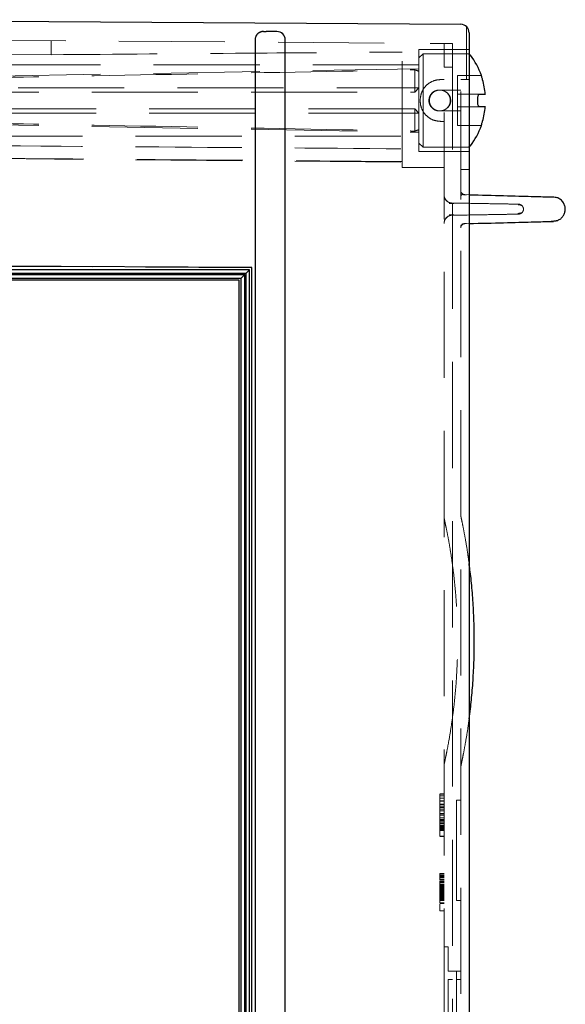
# Model space of a CAD drawing. Units: millimetres. Extents: x 11 to 205, y 5 to 292.
# Drawn here: x 142 to 148, y 142 to 154 of the extents above; entities that cross this region are included whole.
import ezdxf

# ---------------------------------------------------------------- set-up
doc = ezdxf.new("R2010")
doc.units = ezdxf.units.MM
doc.linetypes.add('HIDDEN', pattern=[1.905, 1.27, -0.635])

msp = doc.modelspace()

# ---------------------------------------------------------------- linework, layer by layer
at = {"color": 7, "linetype": 'Continuous', "lineweight": 25}
for p, q in [((139.073, 153.782), (147.05, 153.726)), ((144.689, 153.64), (144.721, 153.64)), ((144.689, 153.64), (144.689, 153.64)), ((144.849, 153.64), (144.721, 153.64)), ((147.149, 153.626), (147.149, 123.835)), ((144.59, 153.555), (144.59, 123.835)), ((144.949, 123.835), (144.949, 153.54)), ((147.296, 153.113), (147.296, 153.115)), ((147.253, 152.786), (147.253, 152.844)), ((147.274, 152.89), (147.343, 152.89)), ((147.343, 152.74), (147.274, 152.74)), ((147.296, 152.515), (147.296, 152.516)), ((148.211, 151.381), (148.154, 151.369)), ((148.209, 151.38), (148.211, 151.381)), ((144.549, 150.815), (137.149, 150.854)), ((144.524, 150.79), (137.149, 150.79)), ((144.482, 150.748), (144.524, 150.79)), ((144.524, 128.36), (144.524, 150.79)), ((144.549, 128.335), (144.549, 150.815)), ((137.149, 150.748), (144.482, 150.748)), ((137.149, 150.732), (144.466, 150.732)), ((137.149, 150.69), (144.424, 150.69)), ((144.399, 150.665), (137.149, 150.665)), ((144.399, 128.485), (144.399, 150.665)), ((144.424, 150.69), (144.466, 150.732)), ((144.424, 128.46), (144.424, 150.69)), ((144.466, 128.418), (144.466, 150.732)), ((144.482, 128.402), (144.482, 150.748))]:
    msp.add_line(p, q, dxfattribs=at)
at = {"color": 7, "linetype": 'HIDDEN', "lineweight": 18}
for p, q in [((147.119, 153.696), (147.119, 153.065)), ((139.149, 153.551), (146.949, 153.497)), ((142.149, 153.362), (142.149, 153.53)), ((144.949, 123.835), (144.949, 153.54)), ((146.349, 152.015), (146.349, 153.501)), ((146.682, 153.498), (146.849, 153.497)), ((146.849, 153.215), (146.849, 153.497)), ((146.949, 153.497), (146.949, 128.542)), ((142.149, 153.366), (139.349, 153.342)), ((146.549, 152.205), (146.549, 153.425)), ((147.149, 153.425), (146.549, 153.425)), ((146.599, 153.375), (146.549, 153.325)), ((146.599, 153.375), (146.599, 152.815)), ((147.125, 153.375), (146.599, 153.375)), ((146.549, 153.24), (139.349, 153.24)), ((146.549, 153.195), (140.731, 153.093)), ((146.499, 152.965), (146.499, 153.181)), ((146.849, 153.215), (146.949, 153.215)), ((146.849, 128.542), (146.849, 153.215)), ((146.813, 153.065), (146.849, 153.065)), ((147.009, 153.115), (147.009, 153.113)), ((147.296, 153.115), (147.009, 153.115)), ((147.009, 153.113), (147.009, 153.064)), ((147.009, 153.064), (147.009, 152.89)), ((147.049, 128.791), (147.049, 153.065)), ((147.149, 153.065), (147.049, 153.065)), ((139.85, 152.965), (146.499, 152.965)), ((140.731, 152.915), (146.499, 152.915)), ((146.549, 152.965), (146.499, 152.915)), ((146.499, 152.965), (146.499, 152.915)), ((146.549, 152.965), (146.499, 152.965)), ((147.049, 152.94), (146.795, 152.94)), ((146.599, 152.815), (146.599, 152.255)), ((147.274, 152.89), (147.009, 152.89)), ((147.009, 152.89), (147.009, 152.844)), ((147.009, 152.844), (147.009, 152.786)), ((147.009, 152.786), (147.009, 152.74)), ((146.499, 152.665), (139.9, 152.665)), ((146.499, 152.715), (146.549, 152.665)), ((146.499, 152.665), (146.499, 152.715)), ((146.499, 152.665), (146.549, 152.665)), ((146.499, 152.449), (146.499, 152.665)), ((146.795, 152.69), (147.049, 152.69)), ((146.795, 152.69), (146.795, 152.69)), ((147.009, 152.74), (147.274, 152.74)), ((147.009, 152.74), (147.009, 152.566)), ((146.849, 152.565), (146.813, 152.565)), ((147.009, 152.566), (147.009, 152.516)), ((140.731, 152.537), (146.549, 152.435)), ((147.009, 152.516), (147.009, 152.515)), ((147.009, 152.515), (147.296, 152.515)), ((139.349, 152.39), (146.549, 152.39)), ((146.549, 152.305), (146.599, 152.255)), ((146.549, 152.218), (146.549, 152.215)), ((146.549, 152.215), (146.549, 152.214)), ((146.549, 152.214), (146.549, 152.214)), ((146.549, 152.205), (147.149, 152.205)), ((146.599, 152.255), (147.125, 152.255)), ((139.349, 152.138), (146.349, 152.077)), ((146.349, 152.015), (146.849, 152.015)), ((147.049, 151.99), (147.149, 151.99)), ((146.849, 151.688), (146.849, 151.688)), ((146.85, 151.683), (146.85, 151.682)), ((146.859, 151.646), (146.861, 151.64)), ((147.098, 151.689), (147.149, 151.687)), ((147.049, 151.291), (147.049, 151.291)), ((147.089, 151.344), (147.119, 151.345)), ((147.091, 151.344), (147.119, 151.345)), ((147.098, 151.341), (147.149, 151.343)), ((147.098, 151.341), (147.098, 151.341)), ((144.549, 150.813), (137.149, 150.852)), ((146.799, 144.521), (146.849, 144.521)), ((146.799, 144.515), (146.849, 144.515)), ((146.799, 144.515), (146.799, 144.397)), ((146.799, 144.497), (146.849, 144.497)), ((146.799, 144.467), (146.849, 144.467)), ((146.799, 144.438), (146.849, 144.438)), ((146.799, 144.432), (146.849, 144.432)), ((147.049, 144.446), (146.999, 144.446)), ((146.999, 144.446), (146.999, 143.246)), ((146.799, 144.397), (146.849, 144.397)), ((146.799, 144.397), (146.799, 144.143)), ((146.799, 144.393), (146.849, 144.393)), ((146.799, 144.374), (146.849, 144.374)), ((146.799, 144.355), (146.849, 144.355)), ((146.799, 144.338), (146.849, 144.338)), ((146.799, 144.316), (146.849, 144.316)), ((146.799, 144.284), (146.849, 144.284)), ((146.799, 144.271), (146.849, 144.271)), ((146.799, 144.271), (146.849, 144.271)), ((146.799, 144.267), (146.849, 144.267)), ((146.799, 144.264), (146.849, 144.264)), ((146.799, 144.233), (146.849, 144.233)), ((146.799, 144.214), (146.849, 144.214)), ((146.799, 144.201), (146.849, 144.201)), ((146.799, 144.186), (146.849, 144.186)), ((146.799, 144.169), (146.849, 144.169)), ((146.799, 144.16), (146.849, 144.16)), ((146.799, 144.143), (146.849, 144.143)), ((146.799, 144.143), (146.799, 144.111)), ((146.799, 144.136), (146.849, 144.136)), ((146.799, 144.13), (146.849, 144.13)), ((146.799, 144.123), (146.849, 144.123)), ((146.799, 144.111), (146.849, 144.111)), ((146.799, 144.111), (146.799, 144.015)), ((146.799, 144.098), (146.849, 144.098)), ((146.799, 144.092), (146.849, 144.092)), ((146.799, 144.083), (146.849, 144.083)), ((146.799, 144.015), (146.849, 144.015)), ((146.799, 144.009), (146.849, 144.009)), ((146.799, 143.569), (146.849, 143.569)), ((146.799, 143.565), (146.849, 143.565)), ((146.799, 143.565), (146.849, 143.565)), ((146.799, 143.558), (146.849, 143.558)), ((146.799, 143.543), (146.849, 143.543)), ((146.799, 143.533), (146.849, 143.533)), ((146.799, 143.533), (146.849, 143.533)), ((146.799, 143.529), (146.849, 143.529)), ((146.799, 143.527), (146.849, 143.527)), ((146.799, 143.525), (146.849, 143.525)), ((146.799, 143.52), (146.849, 143.52)), ((146.799, 143.5), (146.849, 143.5)), ((146.799, 143.498), (146.849, 143.498)), ((146.799, 143.493), (146.849, 143.493)), ((146.799, 143.492), (146.849, 143.492)), ((146.799, 143.475), (146.849, 143.475)), ((146.799, 143.471), (146.849, 143.471)), ((146.799, 143.466), (146.849, 143.466)), ((146.799, 143.463), (146.849, 143.463)), ((146.799, 143.46), (146.849, 143.46)), ((146.799, 143.457), (146.849, 143.457)), ((146.799, 143.455), (146.849, 143.455)), ((146.799, 143.437), (146.849, 143.437)), ((146.799, 143.436), (146.849, 143.436)), ((146.799, 143.436), (146.849, 143.436)), ((146.799, 143.435), (146.849, 143.435)), ((146.799, 143.435), (146.849, 143.435)), ((146.799, 143.431), (146.849, 143.431)), ((146.799, 143.43), (146.849, 143.43)), ((146.799, 143.43), (146.849, 143.43)), ((146.799, 143.428), (146.849, 143.428)), ((146.799, 143.424), (146.849, 143.424)), ((146.799, 143.421), (146.849, 143.421)), ((146.799, 143.419), (146.849, 143.419)), ((146.799, 143.413), (146.849, 143.413)), ((146.799, 143.412), (146.849, 143.412)), ((146.799, 143.406), (146.849, 143.406)), ((146.799, 143.405), (146.849, 143.405)), ((146.799, 143.403), (146.849, 143.403)), ((146.799, 143.402), (146.849, 143.402)), ((146.799, 143.401), (146.849, 143.401)), ((146.799, 143.399), (146.849, 143.399)), ((146.799, 143.396), (146.849, 143.396)), ((146.799, 143.394), (146.849, 143.394)), ((146.799, 143.392), (146.849, 143.392)), ((146.799, 143.39), (146.849, 143.39)), ((146.799, 143.39), (146.849, 143.39)), ((146.799, 143.39), (146.849, 143.39)), ((146.799, 143.388), (146.849, 143.388)), ((146.799, 143.387), (146.849, 143.387)), ((146.799, 143.382), (146.849, 143.382)), ((146.799, 143.379), (146.849, 143.379)), ((146.799, 143.376), (146.849, 143.376)), ((146.799, 143.375), (146.849, 143.375)), ((146.799, 143.372), (146.849, 143.372)), ((146.799, 143.372), (146.849, 143.372)), ((146.799, 143.371), (146.799, 143.215)), ((146.799, 143.368), (146.849, 143.368)), ((146.799, 143.363), (146.849, 143.363)), ((146.799, 143.361), (146.849, 143.361)), ((146.799, 143.355), (146.849, 143.355)), ((146.799, 143.354), (146.849, 143.354)), ((146.799, 143.347), (146.849, 143.347)), ((146.799, 143.345), (146.849, 143.345)), ((146.799, 143.345), (146.849, 143.345)), ((146.799, 143.344), (146.849, 143.344)), ((146.799, 143.344), (146.849, 143.344)), ((146.799, 143.343), (146.849, 143.343)), ((146.799, 143.343), (146.849, 143.343)), ((146.799, 143.343), (146.849, 143.343)), ((146.799, 143.343), (146.849, 143.343)), ((146.799, 143.342), (146.849, 143.342)), ((146.799, 143.341), (146.849, 143.341)), ((146.799, 143.341), (146.849, 143.341)), ((146.799, 143.339), (146.849, 143.339)), ((146.799, 143.336), (146.849, 143.336)), ((146.799, 143.335), (146.849, 143.335)), ((146.799, 143.332), (146.849, 143.332)), ((146.799, 143.332), (146.849, 143.332)), ((146.799, 143.323), (146.849, 143.323)), ((146.799, 143.321), (146.849, 143.321)), ((146.799, 143.319), (146.849, 143.319)), ((146.799, 143.315), (146.849, 143.315)), ((146.799, 143.31), (146.849, 143.31)), ((146.799, 143.309), (146.849, 143.309)), ((146.799, 143.308), (146.849, 143.308)), ((146.799, 143.305), (146.849, 143.305)), ((146.799, 143.3), (146.849, 143.3)), ((146.799, 143.296), (146.849, 143.296)), ((146.799, 143.292), (146.849, 143.292)), ((146.799, 143.291), (146.849, 143.291)), ((146.799, 143.288), (146.849, 143.288)), ((146.799, 143.288), (146.849, 143.288)), ((146.799, 143.288), (146.849, 143.288)), ((146.799, 143.287), (146.849, 143.287)), ((146.799, 143.287), (146.849, 143.287)), ((146.799, 143.285), (146.849, 143.285)), ((146.799, 143.283), (146.849, 143.283)), ((146.799, 143.282), (146.849, 143.282)), ((146.799, 143.273), (146.849, 143.273)), ((146.799, 143.272), (146.849, 143.272)), ((146.799, 143.266), (146.849, 143.266)), ((146.799, 143.265), (146.849, 143.265)), ((146.799, 143.257), (146.849, 143.257)), ((146.799, 143.254), (146.849, 143.254)), ((146.799, 143.253), (146.849, 143.253)), ((146.799, 143.252), (146.849, 143.252)), ((146.799, 143.251), (146.849, 143.251)), ((146.799, 143.247), (146.849, 143.247)), ((146.799, 143.246), (146.849, 143.246)), ((147.049, 143.246), (146.999, 143.246)), ((146.799, 143.215), (146.849, 143.215)), ((146.799, 143.214), (146.849, 143.214)), ((146.799, 143.21), (146.849, 143.21)), ((146.799, 143.202), (146.799, 143.121)), ((146.799, 143.121), (146.849, 143.121)), ((146.849, 142.69), (146.899, 142.69)), ((146.899, 142.4), (146.899, 142.69)), ((146.949, 142.4), (146.899, 142.4)), ((146.949, 142.3), (146.899, 142.3)), ((146.899, 142.3), (146.899, 137.88)), ((146.949, 142.4), (146.999, 142.4)), ((146.999, 142.4), (147.049, 142.4)), ((146.999, 142.4), (146.999, 137.78)), ((146.999, 142.3), (147.049, 142.3))]:
    msp.add_line(p, q, dxfattribs=at)
at = {"color": 7, "linetype": 'HIDDEN', "lineweight": 18, "flags": 128}
msp.add_lwpolyline([(146.849, 151.688), (146.851, 151.669), (146.856, 151.652)], dxfattribs=at)
at = {"color": 7, "linetype": 'Continuous', "lineweight": 25}
for centre, radius, start, end in [((147.049, 153.626), 0.1, 0, 89.6), ((144.689, 153.54), 0.1, 90.0006, 171.4824), ((144.849, 153.54), 0.1, 359.9993, 89.9993), ((147.125, 153.325), 0.05, 37.6988, 61.172), ((146.465, 152.815), 0.884, 19.8383, 37.6988), ((146.465, 152.815), 0.881, 4.8846, 16.4039), ((146.465, 152.815), 0.881, 343.5961, 355.1154), ((146.465, 152.815), 0.884, 322.3012, 340.1617), ((147.125, 152.305), 0.05, 298.828, 322.3012)]:
    msp.add_arc(centre, radius, start, end, dxfattribs=at)
at = {"color": 7, "linetype": 'HIDDEN', "lineweight": 18}
for centre, radius, start, end in [((144.849, 153.54), 0.1, 359.9993, 89.9993), ((147.125, 153.325), 0.05, 61.172, 90), ((147.125, 152.305), 0.05, 270, 298.828), ((147.099, 151.739), 0.05, 180, 268.5), ((146.949, 151.688), 0.1, 204.7019, 269), ((146.949, 151.342), 0.1, 91, 180), ((147.099, 151.291), 0.05, 91.5, 180)]:
    msp.add_arc(centre, radius, start, end, dxfattribs=at)
for start_param, end_param in [(1.181109, 1.320751), (4.962434, 5.102076)]:
    msp.add_ellipse((146.406, 152.815), major_axis=(0.377, 0), ratio=0.999848, start_param=start_param, end_param=end_param, dxfattribs=at)
at = {"color": 7, "linetype": 'Continuous', "lineweight": 25}
for points, knots in [([(144.689, 153.64), (144.678, 153.639), (144.656, 153.637), (144.627, 153.621), (144.606, 153.599), (144.594, 153.575), (144.591, 153.56), (144.59, 153.555)], [0, 0, 0, 0, 0.22397, 0.447075, 0.693599, 0.908243, 1, 1, 1, 1]), ([(147.31, 153.064), (147.308, 153.069), (147.305, 153.081), (147.301, 153.096), (147.298, 153.108), (147.297, 153.112), (147.297, 153.113), (147.296, 153.113)], [0, 0, 0, 0, 0.24079, 0.481787, 0.71678, 0.941814, 1, 1, 1, 1]), ([(147.253, 152.844), (147.253, 152.849), (147.254, 152.859), (147.257, 152.873), (147.262, 152.883), (147.268, 152.889), (147.272, 152.89), (147.274, 152.89)], [0, 0, 0, 0, 0.201813, 0.403356, 0.612202, 0.838135, 1, 1, 1, 1]), ([(147.274, 152.74), (147.271, 152.741), (147.266, 152.742), (147.259, 152.752), (147.255, 152.766), (147.253, 152.778), (147.253, 152.785), (147.253, 152.786)], [0, 0, 0, 0, 0.250065, 0.50056, 0.737849, 0.954054, 1, 1, 1, 1]), ([(147.296, 152.516), (147.297, 152.518), (147.297, 152.52), (147.299, 152.529), (147.303, 152.542), (147.307, 152.555), (147.309, 152.564), (147.31, 152.566)], [0, 0, 0, 0, 0.217683, 0.435222, 0.656799, 0.887283, 1, 1, 1, 1]), ([(147.149, 151.687), (147.294, 151.684), (147.601, 151.675), (147.909, 151.667), (148.119, 151.662), (148.144, 151.661), (148.157, 151.661)], [0, 0, 0, 0, 0.228442, 0.485556, 0.742886, 1, 1, 1, 1]), ([(148.21, 151.649), (148.205, 151.651), (148.194, 151.654), (148.166, 151.657), (148.145, 151.659), (148.134, 151.659), (148.133, 151.659)], [0, 0, 0, 0, 0.394402, 0.722206, 0.983492, 1, 1, 1, 1]), ([(148.211, 151.381), (148.222, 151.387), (148.246, 151.399), (148.273, 151.429), (148.292, 151.464), (148.3, 151.503), (148.298, 151.543), (148.284, 151.584), (148.255, 151.624), (148.226, 151.641), (148.21, 151.649)], [0, 0, 0, 0, 0.114229, 0.232853, 0.351163, 0.464549, 0.575767, 0.703621, 0.847157, 1, 1, 1, 1]), ([(147.149, 151.343), (147.294, 151.346), (147.601, 151.354), (147.909, 151.362), (148.119, 151.368), (148.144, 151.369), (148.157, 151.369)], [0, 0, 0, 0, 0.228442, 0.485556, 0.742886, 1, 1, 1, 1]), ([(148.129, 151.372), (148.14, 151.372), (148.166, 151.374), (148.196, 151.377), (148.205, 151.379), (148.211, 151.381)], [0, 0, 0, 0, 0.259059, 0.599521, 1, 1, 1, 1]), ([(148.129, 151.372), (148.14, 151.372), (148.166, 151.374), (148.182, 151.376), (148.191, 151.377)], [0, 0, 0, 0, 0.435382, 1, 1, 1, 1]), ([(147.149, 145.417), (147.154, 145.456), (147.169, 145.561), (147.188, 145.757), (147.204, 145.996), (147.212, 146.245), (147.211, 146.498), (147.201, 146.748), (147.184, 146.985), (147.165, 147.163), (147.152, 147.251), (147.149, 147.275)], [0, 0, 0, 0, 0.075517, 0.200234, 0.324953, 0.450126, 0.575299, 0.70098, 0.826658, 0.95212, 1, 1, 1, 1])]:
    msp.add_open_spline(points, degree=3, knots=knots, dxfattribs=at)
at = {"color": 7, "linetype": 'HIDDEN', "lineweight": 18}
for points, knots in [([(142.149, 153.362), (142.933, 153.369), (144.333, 153.379), (145.733, 153.39), (146.349, 153.394)], [0, 0, 0, 0, 0.56, 1, 1, 1, 1]), ([(140.731, 153.075), (141.375, 153.087), (143.006, 153.117), (144.884, 153.151), (146.163, 153.175), (146.454, 153.18), (146.499, 153.181)], [0, 0, 0, 0, 0.334821, 0.84836, 0.976745, 1, 1, 1, 1]), ([(146.563, 152.815), (146.566, 152.843), (146.571, 152.899), (146.612, 152.974), (146.674, 153.03), (146.745, 153.06), (146.792, 153.064), (146.813, 153.065)], [0, 0, 0, 0, 0.212851, 0.425716, 0.637904, 0.846341, 1, 1, 1, 1]), ([(146.93, 152.815), (146.928, 152.828), (146.926, 152.854), (146.905, 152.889), (146.875, 152.918), (146.834, 152.937), (146.788, 152.942), (146.742, 152.932), (146.705, 152.908), (146.68, 152.873), (146.67, 152.841), (146.667, 152.807), (146.673, 152.773), (146.693, 152.736), (146.725, 152.708), (146.764, 152.691), (146.807, 152.688), (146.851, 152.699), (146.89, 152.724), (146.919, 152.76), (146.929, 152.793), (146.93, 152.811), (146.93, 152.815)], [0, 0, 0, 0, 0.048409, 0.096715, 0.147699, 0.203907, 0.262883, 0.320174, 0.374093, 0.426188, 0.478041, 0.500047, 0.552109, 0.604175, 0.656114, 0.707963, 0.760655, 0.815824, 0.874056, 0.932623, 0.98655, 1, 1, 1, 1]), ([(146.924, 152.815), (146.923, 152.829), (146.92, 152.857), (146.899, 152.894), (146.868, 152.922), (146.828, 152.939), (146.786, 152.942), (146.745, 152.93), (146.711, 152.907), (146.685, 152.873), (146.673, 152.832), (146.674, 152.789), (146.689, 152.75), (146.717, 152.718), (146.753, 152.696), (146.795, 152.688), (146.837, 152.693), (146.874, 152.712), (146.904, 152.743), (146.921, 152.779), (146.923, 152.804), (146.924, 152.815)], [0, 0, 0, 0, 0.052791, 0.105552, 0.159101, 0.213258, 0.266531, 0.318799, 0.37151, 0.425406, 0.479412, 0.532301, 0.584594, 0.637666, 0.691753, 0.745514, 0.798055, 0.850409, 0.903871, 0.958034, 1, 1, 1, 1]), ([(146.813, 152.565), (146.785, 152.567), (146.729, 152.572), (146.655, 152.613), (146.6, 152.674), (146.568, 152.744), (146.565, 152.794), (146.563, 152.815)], [0, 0, 0, 0, 0.210569, 0.421404, 0.627745, 0.837159, 1, 1, 1, 1]), ([(146.499, 152.715), (146.454, 152.715), (146.163, 152.715), (144.884, 152.715), (143.006, 152.715), (141.375, 152.715), (140.731, 152.715)], [0, 0, 0, 0, 0.023255, 0.15164, 0.665179, 1, 1, 1, 1]), ([(140.731, 152.555), (141.375, 152.543), (143.006, 152.513), (144.884, 152.479), (146.163, 152.455), (146.454, 152.45), (146.499, 152.449)], [0, 0, 0, 0, 0.3348207, 0.8483601, 0.9767449, 1, 1, 1, 1]), ([(139.349, 152.29), (140.648, 152.28), (142.981, 152.262), (145.314, 152.245), (146.349, 152.237)], [0, 0, 0, 0, 0.556559, 1, 1, 1, 1]), ([(146.349, 152.085), (145.035, 152.095), (142.702, 152.113), (140.368, 152.132), (139.349, 152.14)], [0, 0, 0, 0, 0.563104, 1, 1, 1, 1]), ([(146.854, 151.631), (146.852, 151.631), (146.848, 151.633), (146.849, 151.608), (146.849, 151.584), (146.849, 151.579)], [0, 0, 0, 0, 0.402654, 0.880803, 1, 1, 1, 1]), ([(146.935, 151.588), (146.926, 151.59), (146.907, 151.594), (146.882, 151.61), (146.862, 151.633), (146.855, 151.653), (146.852, 151.662)], [0, 0, 0, 0, 0.233976, 0.485461, 0.744698, 1, 1, 1, 1]), ([(146.854, 151.651), (146.854, 151.652), (146.854, 151.654), (146.855, 151.654), (146.855, 151.654)], [0, 0, 0, 0, 0.609053, 1, 1, 1, 1]), ([(147.05, 151.662), (147.049, 151.662), (147.048, 151.659), (147.049, 151.644), (147.049, 151.632)], [0, 0, 0, 0, 0.137501, 1, 1, 1, 1]), ([(147.092, 151.687), (147.077, 151.69), (147.06, 151.693), (147.056, 151.68), (147.056, 151.678)], [0, 0, 0, 0, 0.8777631, 1, 1, 1, 1]), ([(147.119, 151.685), (147.111, 151.685), (147.101, 151.686), (147.09, 151.686), (147.089, 151.686)], [0, 0, 0, 0, 0.859325, 1, 1, 1, 1]), ([(147.119, 151.685), (147.111, 151.685), (147.102, 151.686), (147.092, 151.686), (147.091, 151.686)], [0, 0, 0, 0, 0.91635, 1, 1, 1, 1]), ([(146.849, 151.579), (146.849, 151.578), (146.849, 151.572), (146.849, 151.563), (146.849, 151.55), (146.849, 151.537), (146.849, 151.529), (146.849, 151.524), (146.849, 151.524)], [0, 0, 0, 0, 0.08628, 0.45199, 0.702163, 0.845642, 0.999724, 1, 1, 1, 1]), ([(146.849, 151.524), (146.85, 151.519), (146.85, 151.51), (146.849, 151.493), (146.849, 151.47), (146.849, 151.449), (146.849, 151.42), (146.849, 151.396), (146.852, 151.397), (146.854, 151.397)], [0, 0, 0, 0, 0.033457, 0.064954, 0.121471, 0.255812, 0.368166, 0.633124, 1, 1, 1, 1]), ([(146.968, 151.581), (146.96, 151.581), (146.942, 151.582), (146.921, 151.582), (146.909, 151.582)], [0, 0, 0, 0, 0.425624, 1, 1, 1, 1]), ([(147.74, 151.574), (147.74, 151.574), (147.757, 151.574), (147.699, 151.575), (147.557, 151.578), (147.312, 151.582), (147.069, 151.586), (146.947, 151.588)], [0, 0, 0, 0, 0.001322, 0.251915, 0.502203, 0.751434, 1, 1, 1, 1]), ([(147.785, 151.554), (147.781, 151.557), (147.774, 151.562), (147.754, 151.566), (147.74, 151.568), (147.735, 151.568)], [0, 0, 0, 0, 0.433766, 0.794322, 1, 1, 1, 1]), ([(147.785, 151.554), (147.781, 151.556), (147.774, 151.562), (147.754, 151.566), (147.74, 151.568), (147.736, 151.568)], [0, 0, 0, 0, 0.437849, 0.801797, 1, 1, 1, 1]), ([(147.739, 151.574), (147.744, 151.574), (147.752, 151.574), (147.765, 151.569), (147.776, 151.563), (147.782, 151.557), (147.785, 151.554)], [0, 0, 0, 0, 0.250741, 0.504607, 0.756084, 1, 1, 1, 1]), ([(147.785, 151.476), (147.789, 151.483), (147.797, 151.494), (147.8, 151.515), (147.797, 151.536), (147.789, 151.547), (147.785, 151.554)], [0, 0, 0, 0, 0.271079, 0.500061, 0.728978, 1, 1, 1, 1]), ([(146.852, 151.368), (146.855, 151.377), (146.862, 151.397), (146.882, 151.419), (146.907, 151.436), (146.926, 151.44), (146.935, 151.442)], [0, 0, 0, 0, 0.2553017, 0.5145386, 0.7660245, 1, 1, 1, 1]), ([(146.86, 151.386), (146.859, 151.385), (146.857, 151.381), (146.855, 151.38), (146.854, 151.379)], [0, 0, 0, 0, 0.4995732, 1, 1, 1, 1]), ([(146.909, 151.448), (146.917, 151.448), (146.938, 151.448), (146.956, 151.448), (146.968, 151.449)], [0, 0, 0, 0, 0.370168, 1, 1, 1, 1]), ([(146.912, 151.448), (146.919, 151.448), (146.939, 151.448), (146.956, 151.448), (146.968, 151.449)], [0, 0, 0, 0, 0.339428, 1, 1, 1, 1]), ([(147.74, 151.456), (147.74, 151.456), (147.757, 151.456), (147.699, 151.455), (147.557, 151.452), (147.312, 151.448), (147.069, 151.444), (146.947, 151.442)], [0, 0, 0, 0, 0.001322, 0.251915, 0.502203, 0.751435, 1, 1, 1, 1]), ([(147.73, 151.463), (147.737, 151.464), (147.754, 151.466), (147.775, 151.47), (147.781, 151.474), (147.785, 151.476)], [0, 0, 0, 0, 0.208087, 0.571987, 1, 1, 1, 1]), ([(147.731, 151.463), (147.737, 151.464), (147.754, 151.466), (147.775, 151.47), (147.781, 151.474), (147.785, 151.476)], [0, 0, 0, 0, 0.201091, 0.568205, 1, 1, 1, 1]), ([(147.785, 151.476), (147.782, 151.473), (147.776, 151.467), (147.765, 151.461), (147.752, 151.456), (147.744, 151.456), (147.739, 151.456)], [0, 0, 0, 0, 0.24395, 0.495433, 0.749284, 1, 1, 1, 1]), ([(147.054, 151.326), (147.052, 151.318), (147.049, 151.309), (147.049, 151.301), (147.049, 151.3)], [0, 0, 0, 0, 0.804628, 1, 1, 1, 1]), ([(147.054, 151.326), (147.052, 151.318), (147.049, 151.308), (147.049, 151.3), (147.049, 151.298)], [0, 0, 0, 0, 0.729895, 1, 1, 1, 1]), ([(147.053, 151.311), (147.055, 151.315), (147.059, 151.324), (147.066, 151.334), (147.069, 151.339)], [0, 0, 0, 0, 0.500981, 1, 1, 1, 1]), ([(147.054, 151.314), (147.056, 151.317), (147.06, 151.325), (147.066, 151.334), (147.069, 151.339)], [0, 0, 0, 0, 0.50089, 1, 1, 1, 1]), ([(147.059, 151.323), (147.061, 151.326), (147.066, 151.331), (147.074, 151.337), (147.083, 151.341), (147.089, 151.342), (147.092, 151.343)], [0, 0, 0, 0, 0.262557, 0.519728, 0.766763, 1, 1, 1, 1]), ([(147.059, 151.323), (147.061, 151.326), (147.066, 151.331), (147.074, 151.337), (147.083, 151.341), (147.089, 151.342), (147.092, 151.343)], [0, 0, 0, 0, 0.262648, 0.519855, 0.766859, 1, 1, 1, 1]), ([(147.149, 147.275), (147.143, 147.316), (147.129, 147.423), (147.105, 147.563), (147.081, 147.695), (147.062, 147.786), (147.051, 147.838), (147.05, 147.843), (147.049, 147.846)], [0, 0, 0, 0, 0.11478, 0.299494, 0.484211, 0.668835, 0.853463, 1, 1, 1, 1]), ([(146.849, 144.868), (146.85, 144.872), (146.852, 144.88), (146.866, 144.946), (146.887, 145.05), (146.914, 145.193), (146.942, 145.37), (146.969, 145.574), (146.991, 145.8), (147.006, 146.038), (147.013, 146.283), (147.011, 146.527), (147, 146.766), (146.982, 146.992), (146.959, 147.201), (146.932, 147.387), (146.906, 147.545), (146.881, 147.672), (146.862, 147.763), (146.851, 147.816), (146.85, 147.821), (146.849, 147.824)], [0, 0, 0, 0, 0.055147, 0.11029, 0.165479, 0.220661, 0.275051, 0.329434, 0.382221, 0.435005, 0.486663, 0.538321, 0.589558, 0.640798, 0.692234, 0.743676, 0.795953, 0.848237, 0.901938, 0.955644, 1, 1, 1, 1]), ([(147.049, 144.846), (147.05, 144.85), (147.052, 144.858), (147.065, 144.922), (147.086, 145.023), (147.111, 145.163), (147.133, 145.296), (147.146, 145.39), (147.149, 145.417)], [0, 0, 0, 0, 0.185453, 0.370903, 0.556387, 0.741867, 0.926784, 1, 1, 1, 1]), ([(146.799, 144.355), (146.799, 144.368), (146.799, 144.395), (146.799, 144.422), (146.799, 144.436), (146.799, 144.437), (146.799, 144.438)], [0, 0, 0, 0, 0.279821, 0.559279, 0.779466, 1, 1, 1, 1]), ([(146.799, 143.569), (146.799, 143.569), (146.799, 143.568), (146.799, 143.552), (146.799, 143.527), (146.799, 143.509), (146.799, 143.5)], [0, 0, 0, 0, 0.280953, 0.560347, 0.780484, 1, 1, 1, 1]), ([(146.799, 143.529), (146.799, 143.528), (146.799, 143.527), (146.799, 143.516), (146.799, 143.505), (146.799, 143.495), (146.799, 143.489)], [0, 0, 0, 0, 0.396047, 0.595128, 0.793415, 1, 1, 1, 1]), ([(146.799, 143.475), (146.799, 143.474), (146.799, 143.473), (146.799, 143.459), (146.799, 143.437), (146.799, 143.421), (146.799, 143.413)], [0, 0, 0, 0, 0.280216, 0.559971, 0.779636, 1, 1, 1, 1]), ([(146.799, 143.423), (146.799, 143.426), (146.799, 143.434), (146.799, 143.434), (146.799, 143.435)], [0, 0, 0, 0, 0.393264, 1, 1, 1, 1]), ([(146.799, 143.413), (146.799, 143.406), (146.799, 143.392), (146.799, 143.378), (146.799, 143.371)], [0, 0, 0, 0, 0.5597912, 1, 1, 1, 1])]:
    msp.add_open_spline(points, degree=3, knots=knots, dxfattribs=at)

doc.saveas('drawing.dxf')
